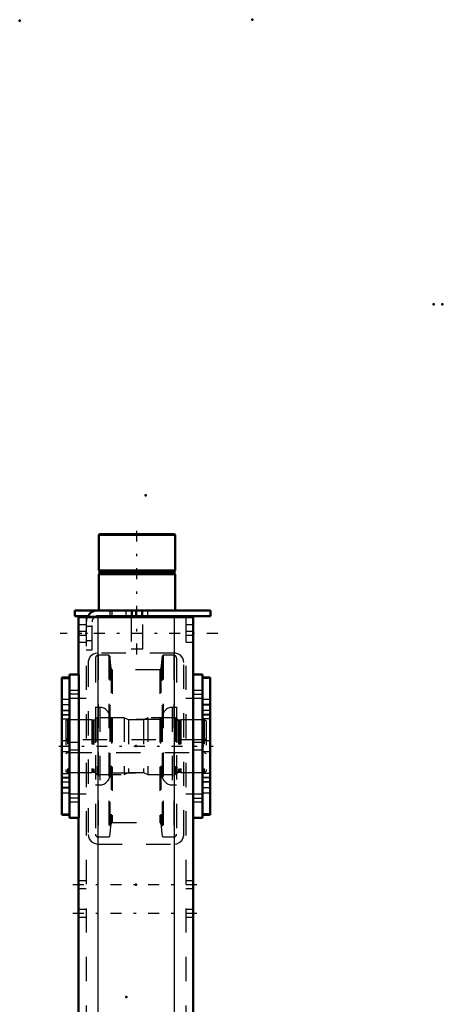
# Model space of a CAD drawing. Units: inches. Extents: x 19 to 249, y 19 to 234.
# Drawn here: x 109 to 126, y 193 to 234 of the extents above; entities that cross this region are included whole.
import ezdxf

# ---------------------------------------------------------------- set-up
doc = ezdxf.new("R2010")
doc.units = ezdxf.units.IN
doc.header["$MEASUREMENT"] = 0
doc.linetypes.add('Center', pattern=[1.5, 0.45, -0.5, 0.05, -0.5])
doc.linetypes.add('Dashed', pattern=[2, 1, -1])
for name, color, linetype, lineweight in [('2d ConnectionPoints', 7, 'Continuous', 50), ('AM_0', 7, 'Continuous', 50), ('AM_4', 3, 'Continuous', 25), ('AM_7', 7, 'Center', 25), ('AM_9', 6, 'Dashed', 25)]:
    doc.layers.add(name, color=color, linetype=linetype, lineweight=lineweight)

# ---------------------------------------------------------------- blocks, each defined once
blk = doc.blocks.new('131_D_5774150_3_0_in_KQ5HK_1_3_GN_Wire_Rope_Hoist_900')
at = {"layer": 'AM_0'}
for p, q in [((112.116, 212.361), (112.089, 212.334)), ((112.089, 212.334), (112.089, 210.865)), ((112.089, 212.334), (115.238, 212.334)), ((112.116, 212.361), (115.212, 212.361)), ((115.238, 212.334), (115.212, 212.361)), ((115.238, 210.865), (115.238, 212.334)), ((112.089, 210.865), (112.12, 210.826)), ((112.089, 210.865), (115.238, 210.865)), ((112.12, 210.747), (112.089, 210.708)), ((112.089, 210.708), (112.089, 209.212)), ((112.089, 210.708), (115.238, 210.708)), ((112.12, 210.826), (112.12, 210.747)), ((112.12, 210.826), (115.207, 210.826)), ((112.12, 210.747), (115.207, 210.747)), ((115.207, 210.826), (115.238, 210.865)), ((115.207, 210.747), (115.207, 210.826)), ((115.238, 210.708), (115.207, 210.747)), ((115.238, 209.212), (115.238, 210.708)), ((113.427, 208.975), (113.427, 208.936)), ((113.9, 208.936), (113.9, 208.975))]:
    blk.add_line(p, q, dxfattribs=at)
at = {"layer": 'AM_7'}
blk.add_line((113.664, 207.401), (113.664, 212.597), dxfattribs=at)
at = {"layer": 'AM_9'}
for p, q in [((113.427, 209.212), (113.427, 208.975)), ((113.9, 208.975), (113.9, 209.212)), ((113.427, 208.936), (113.427, 207.637)), ((113.9, 207.637), (113.9, 208.936)), ((113.427, 207.637), (113.9, 207.637))]:
    blk.add_line(p, q, dxfattribs=at)
blk = doc.blocks.new('132_2571201830_3_0_in_KQ5HK_1_3_GN_Wire_Rope_Hoist_900')
at = {"layer": 'AM_0'}
for p, q in [((111.105, 209.212), (116.695, 209.212)), ((111.105, 209.212), (111.105, 208.975)), ((116.695, 209.212), (116.695, 208.975)), ((111.105, 208.975), (111.64, 208.975)), ((112.049, 208.975), (116.695, 208.975))]:
    blk.add_line(p, q, dxfattribs=at)
for radius, end in [(0.472, 155.4144), (0.236, 123.6845)]:
    blk.add_arc((112.049, 208.739), radius, 90, end, dxfattribs=at)
at = {"layer": 'AM_7'}
for p, q in [((113.86, 208.964), (113.86, 209.223)), ((116.99, 208.267), (110.494, 208.267))]:
    blk.add_line(p, q, dxfattribs=at)
at = {"layer": 'AM_9'}
for p, q in [((112.542, 209.212), (112.542, 208.975)), ((112.64, 208.975), (112.64, 209.212)), ((113.211, 209.212), (113.211, 208.975)), ((113.467, 209.212), (113.467, 208.975)), ((113.605, 209.212), (113.605, 208.975)), ((113.86, 209.212), (113.86, 208.975)), ((114.116, 208.975), (114.116, 209.212)), ((111.577, 208.739), (111.577, 207.597)), ((111.64, 208.975), (112.049, 208.975)), ((111.813, 207.597), (111.813, 208.739)), ((111.813, 208.552), (111.577, 208.552)), ((111.577, 207.981), (111.813, 207.981)), ((111.577, 207.597), (111.813, 207.597))]:
    blk.add_line(p, q, dxfattribs=at)
for radius, start in [(0.472, 155.4144), (0.236, 123.6845)]:
    blk.add_arc((112.049, 208.739), radius, start, 180, dxfattribs=at)
blk = doc.blocks.new('139_2571204580_BEARING_COVER_W125_5_0_in_KQ5HK_1_3_GN_Wire_Rope_Hoist_900')
at = {"layer": 'AM_0'}
for p, q in [((110.88, 206.457), (110.565, 206.457)), ((110.565, 200.784), (110.565, 206.457)), ((110.565, 200.784), (110.88, 200.784))]:
    blk.add_line(p, q, dxfattribs=at)
at = {"layer": 'AM_4'}
for p, q in [((110.565, 206.405), (110.88, 206.405)), ((110.565, 204.928), (110.88, 204.928)), ((110.565, 204.742), (110.88, 204.742)), ((110.565, 202.499), (110.88, 202.499)), ((110.565, 202.313), (110.88, 202.313)), ((110.565, 200.837), (110.88, 200.837))]:
    blk.add_line(p, q, dxfattribs=at)
at = {"layer": 'AM_7'}
for p, q in [((110.896, 205.325), (110.55, 205.325)), ((110.896, 201.916), (110.55, 201.916))]:
    blk.add_line(p, q, dxfattribs=at)
at = {"layer": 'AM_9'}
for p, q in [((110.565, 206.455), (110.88, 206.455)), ((110.88, 205.542), (110.565, 205.542)), ((110.565, 205.333), (110.88, 205.333)), ((110.565, 205.109), (110.88, 205.109)), ((110.565, 205.097), (110.88, 205.097)), ((110.88, 204.9), (110.565, 204.9)), ((110.88, 203.837), (110.565, 203.837)), ((110.565, 203.404), (110.88, 203.404)), ((110.565, 202.341), (110.88, 202.341)), ((110.565, 202.144), (110.88, 202.144)), ((110.88, 202.132), (110.565, 202.132)), ((110.565, 201.908), (110.88, 201.908)), ((110.565, 201.699), (110.88, 201.699)), ((110.565, 200.787), (110.88, 200.787))]:
    blk.add_line(p, q, dxfattribs=at)
blk = doc.blocks.new('140_2571204580_BEARING_COVER_W125_6_0_in_KQ5HK_1_3_GN_Wire_Rope_Hoist_900')
at = {"layer": 'AM_0'}
for p, q in [((116.683, 206.457), (116.368, 206.457)), ((116.683, 206.457), (116.683, 200.784)), ((116.368, 200.784), (116.683, 200.784))]:
    blk.add_line(p, q, dxfattribs=at)
at = {"layer": 'AM_4'}
for p, q in [((116.683, 206.405), (116.368, 206.405)), ((116.683, 204.928), (116.368, 204.928)), ((116.683, 204.742), (116.368, 204.742)), ((116.683, 202.499), (116.368, 202.499)), ((116.683, 202.313), (116.368, 202.313)), ((116.683, 200.837), (116.368, 200.837))]:
    blk.add_line(p, q, dxfattribs=at)
at = {"layer": 'AM_7'}
for p, q in [((116.352, 205.325), (116.698, 205.325)), ((116.352, 201.916), (116.698, 201.916))]:
    blk.add_line(p, q, dxfattribs=at)
at = {"layer": 'AM_9'}
for p, q in [((116.683, 206.455), (116.368, 206.455)), ((116.683, 205.542), (116.368, 205.542)), ((116.683, 205.333), (116.368, 205.333)), ((116.368, 205.109), (116.683, 205.109)), ((116.683, 205.097), (116.368, 205.097)), ((116.683, 204.9), (116.368, 204.9)), ((116.683, 203.837), (116.368, 203.837)), ((116.368, 203.404), (116.683, 203.404)), ((116.368, 202.341), (116.683, 202.341)), ((116.683, 202.144), (116.368, 202.144)), ((116.683, 202.132), (116.368, 202.132)), ((116.683, 201.908), (116.368, 201.908)), ((116.368, 201.699), (116.683, 201.699)), ((116.683, 200.787), (116.368, 200.787))]:
    blk.add_line(p, q, dxfattribs=at)
blk = doc.blocks.new('142_2425421170_sh6_3_0_in_KQ5HK_1_3_GN_Wire_Rope_Hoist_900')
at = {"layer": 'AM_7'}
blk.add_line((110.441, 203.621), (116.807, 203.621), dxfattribs=at)
at = {"layer": 'AM_9'}
for p, q in [((110.809, 204.703), (110.73, 204.658)), ((110.73, 204.658), (110.73, 202.583)), ((111.801, 204.703), (110.809, 204.703)), ((110.809, 204.703), (110.809, 202.538)), ((111.801, 204.703), (111.801, 202.538)), ((111.837, 204.694), (111.801, 204.703)), ((111.837, 204.694), (111.837, 202.548)), ((111.892, 204.692), (111.854, 204.692)), ((111.854, 204.692), (111.854, 202.55)), ((111.892, 204.692), (111.892, 202.55)), ((112.018, 204.794), (111.955, 204.755)), ((111.955, 204.755), (111.955, 202.487)), ((113.132, 204.794), (112.018, 204.794)), ((112.018, 204.794), (112.018, 202.447)), ((113.132, 204.794), (113.132, 202.447)), ((113.31, 204.703), (113.132, 204.794)), ((113.938, 204.703), (113.31, 204.703)), ((113.31, 204.703), (113.31, 202.538)), ((114.116, 204.794), (113.938, 204.703)), ((113.938, 204.703), (113.938, 202.538)), ((115.25, 204.794), (114.116, 204.794)), ((114.116, 204.794), (114.116, 202.447)), ((115.25, 204.794), (115.25, 202.447)), ((115.313, 204.755), (115.25, 204.794)), ((115.313, 204.755), (115.313, 202.487)), ((115.414, 204.692), (115.376, 204.692)), ((115.376, 204.692), (115.376, 202.55)), ((115.414, 204.692), (115.414, 202.55)), ((115.467, 204.703), (115.43, 204.694)), ((115.43, 204.694), (115.43, 202.548)), ((116.439, 204.703), (115.467, 204.703)), ((115.467, 204.703), (115.467, 202.538)), ((116.518, 204.658), (116.439, 204.703)), ((116.439, 204.703), (116.439, 202.538)), ((116.518, 204.658), (116.518, 202.583)), ((110.809, 203.877), (110.73, 203.922)), ((116.439, 203.877), (110.809, 203.877)), ((116.518, 203.922), (116.439, 203.877)), ((110.73, 203.319), (110.809, 203.365)), ((110.809, 203.365), (116.439, 203.365)), ((116.439, 203.365), (116.518, 203.319)), ((110.73, 202.583), (110.809, 202.538)), ((110.809, 202.538), (111.801, 202.538)), ((111.801, 202.538), (111.837, 202.548)), ((111.854, 202.55), (111.892, 202.55)), ((113.132, 202.447), (113.31, 202.538)), ((113.31, 202.538), (113.938, 202.538)), ((113.938, 202.538), (114.116, 202.447)), ((115.376, 202.55), (115.414, 202.55)), ((115.43, 202.548), (115.467, 202.538)), ((115.467, 202.538), (116.439, 202.538)), ((116.439, 202.538), (116.518, 202.583)), ((111.955, 202.487), (112.018, 202.447)), ((112.018, 202.447), (113.132, 202.447)), ((114.116, 202.447), (115.25, 202.447)), ((115.25, 202.447), (115.313, 202.487))]:
    blk.add_line(p, q, dxfattribs=at)
for centre, start, end in [((111.854, 204.755), 255.0049, 270), ((111.892, 204.755), 270, 0), ((115.376, 204.755), 180, 270), ((115.414, 204.755), 270, 284.9951), ((111.854, 202.487), 90, 104.9951), ((111.892, 202.487), 0, 90), ((115.376, 202.487), 90, 180), ((115.414, 202.487), 75.0049, 90)]:
    blk.add_arc(centre, 0.063, start, end, dxfattribs=at)
blk = doc.blocks.new('143_jpgkj84ue40kovcucdii6s6wh________0_in_KQ5HK_1_3_GN_Wire_Rope_Hoist_900')
at = {"layer": 'AM_9'}
for p, q in [((111.95, 207.246), (111.95, 199.996)), ((112.502, 207.364), (112.068, 207.364)), ((112.068, 207.364), (112.068, 199.878)), ((112.541, 207.328), (112.502, 207.364)), ((112.502, 207.364), (112.502, 199.878)), ((112.595, 206.815), (112.541, 207.328)), ((112.541, 207.328), (112.541, 199.913)), ((114.707, 207.328), (114.653, 206.815)), ((114.746, 207.364), (114.707, 207.328)), ((114.707, 207.328), (114.707, 199.913)), ((115.18, 207.364), (114.746, 207.364)), ((114.746, 207.364), (114.746, 199.878)), ((115.18, 207.364), (115.18, 199.878)), ((115.299, 207.246), (115.299, 199.996)), ((112.595, 206.815), (112.595, 200.426)), ((114.606, 206.773), (112.642, 206.773)), ((112.642, 206.773), (112.642, 200.469)), ((114.606, 206.773), (114.606, 200.469)), ((114.653, 206.815), (114.653, 200.426)), ((112.135, 205.217), (111.95, 205.217)), ((112.135, 205.217), (112.135, 202.024)), ((115.299, 205.217), (115.113, 205.217)), ((115.113, 205.217), (115.113, 202.024)), ((112.55, 204.803), (112.55, 202.439)), ((114.628, 204.724), (112.62, 204.724)), ((112.62, 204.724), (112.62, 202.518)), ((114.628, 204.724), (114.628, 202.518)), ((114.699, 204.803), (114.699, 202.439)), ((112.62, 202.518), (114.628, 202.518)), ((111.95, 202.024), (112.135, 202.024)), ((115.113, 202.024), (115.299, 202.024)), ((112.642, 200.469), (114.606, 200.469)), ((112.541, 199.913), (112.595, 200.426)), ((114.653, 200.426), (114.707, 199.913)), ((112.068, 199.878), (112.502, 199.878)), ((112.502, 199.878), (112.541, 199.913)), ((114.707, 199.913), (114.746, 199.878)), ((114.746, 199.878), (115.18, 199.878))]:
    blk.add_line(p, q, dxfattribs=at)
for centre, radius, start, end in [((112.068, 207.246), 0.118, 90, 180), ((115.18, 207.246), 0.118, 360, 90), ((112.642, 206.82), 0.0473, 185.9993, 270), ((114.606, 206.82), 0.0473, 270, 354.0007), ((112.135, 204.803), 0.415, 0, 90), ((115.113, 204.803), 0.415, 90, 180), ((112.62, 204.795), 0.0709, 180, 270), ((114.628, 204.795), 0.0709, 270, 0), ((112.62, 202.447), 0.0709, 90, 180), ((114.628, 202.447), 0.0709, 0, 90), ((112.135, 202.439), 0.415, 270, 0), ((115.113, 202.439), 0.415, 180, 270), ((112.642, 200.421), 0.0473, 90, 174.0007), ((114.606, 200.421), 0.0473, 5.9993, 90), ((112.068, 199.996), 0.118, 180, 270), ((115.18, 199.996), 0.118, 270, 0)]:
    blk.add_arc(centre, radius, start, end, dxfattribs=at)
blk = doc.blocks.new('146_3637010230_TRAVEL_WHEEL_BEAM_0_in_KQ5HK_1_3_GN_Wire_Rope_Hoist_900')
at = {"layer": 'AM_0'}
for p, q in [((111.262, 208.936), (115.986, 208.936)), ((111.262, 208.936), (111.262, 206.573)), ((115.986, 208.936), (115.986, 206.573)), ((110.88, 206.573), (111.274, 206.573)), ((110.88, 206.573), (110.88, 200.668)), ((111.274, 206.573), (111.274, 200.668)), ((115.974, 206.573), (115.974, 200.668)), ((116.368, 206.573), (115.974, 206.573)), ((116.368, 206.573), (116.368, 200.668)), ((110.88, 200.668), (111.274, 200.668)), ((111.262, 200.668), (111.262, 184.487)), ((116.368, 200.668), (115.974, 200.668)), ((115.986, 200.668), (115.986, 192.282)), ((111.262, 178.581), (111.262, 159.133)), ((115.986, 169.29), (115.986, 157.361)), ((110.88, 159.133), (110.88, 149.684)), ((110.88, 159.133), (111.274, 159.133)), ((111.274, 159.133), (111.274, 149.684)), ((115.974, 157.361), (115.974, 151.455)), ((116.368, 157.361), (115.974, 157.361)), ((116.368, 157.361), (116.368, 151.455)), ((116.368, 151.455), (115.974, 151.455)), ((115.986, 151.455), (115.986, 147.715)), ((110.88, 149.684), (111.274, 149.684)), ((111.262, 149.684), (111.262, 147.715)), ((111.262, 147.715), (115.986, 147.715))]:
    blk.add_line(p, q, dxfattribs=at)
at = {"layer": 'AM_4'}
for p, q in [((112.049, 208.936), (112.049, 184.487)), ((115.199, 208.936), (115.199, 184.487)), ((112.049, 178.581), (112.049, 147.715)), ((115.199, 178.581), (115.199, 147.715))]:
    blk.add_line(p, q, dxfattribs=at)
at = {"layer": 'AM_7'}
for p, q in [((111.294, 205.762), (110.861, 205.762)), ((115.954, 205.762), (116.387, 205.762)), ((111.294, 201.48), (110.861, 201.48)), ((115.954, 201.48), (116.387, 201.48)), ((111.026, 197.912), (116.222, 197.912)), ((111.026, 196.731), (116.222, 196.731)), ((115.954, 156.549), (116.387, 156.549)), ((115.954, 152.267), (116.387, 152.267)), ((111.026, 148.424), (116.222, 148.424))]:
    blk.add_line(p, q, dxfattribs=at)
at = {"layer": 'AM_9'}
for p, q in [((111.577, 208.621), (111.262, 208.621)), ((111.577, 208.936), (111.577, 147.715)), ((112.049, 208.936), (112.049, 207.459)), ((115.199, 208.936), (115.199, 207.459)), ((115.671, 208.936), (115.671, 147.715)), ((115.986, 208.621), (115.671, 208.621)), ((111.577, 208.345), (111.262, 208.345)), ((111.577, 208.188), (111.262, 208.188)), ((115.986, 208.345), (115.671, 208.345)), ((115.986, 208.188), (115.671, 208.188)), ((111.262, 207.912), (111.577, 207.912)), ((115.671, 207.912), (115.986, 207.912)), ((115.199, 207.459), (112.049, 207.459)), ((111.656, 207.066), (111.656, 199.979)), ((115.593, 199.979), (115.593, 207.066)), ((111.262, 205.919), (110.88, 205.919)), ((111.262, 205.919), (111.262, 205.604)), ((116.368, 205.919), (115.986, 205.919)), ((115.986, 205.604), (115.986, 205.919)), ((110.88, 205.604), (111.262, 205.604)), ((111.577, 205.589), (110.88, 205.589)), ((116.368, 205.589), (115.671, 205.589)), ((115.986, 205.604), (116.368, 205.604)), ((111.262, 203.778), (110.88, 203.778)), ((111.262, 203.778), (111.262, 203.463)), ((116.368, 203.778), (115.986, 203.778)), ((115.986, 203.463), (115.986, 203.778)), ((110.88, 203.463), (111.262, 203.463)), ((115.986, 203.463), (116.368, 203.463)), ((110.88, 201.652), (111.577, 201.652)), ((111.262, 201.637), (110.88, 201.637)), ((110.88, 201.322), (111.262, 201.322)), ((111.262, 201.637), (111.262, 201.322)), ((115.671, 201.652), (116.368, 201.652)), ((116.368, 201.637), (115.986, 201.637)), ((115.986, 201.322), (115.986, 201.637)), ((115.986, 201.322), (116.368, 201.322)), ((112.049, 199.585), (115.199, 199.585)), ((111.577, 198.07), (111.262, 198.07)), ((115.986, 198.07), (115.671, 198.07)), ((111.262, 197.755), (111.577, 197.755)), ((115.671, 197.755), (115.986, 197.755)), ((111.577, 196.888), (111.262, 196.888)), ((115.986, 196.888), (115.671, 196.888)), ((111.262, 196.573), (111.577, 196.573)), ((115.671, 196.573), (115.986, 196.573)), ((115.986, 192.282), (115.986, 169.29)), ((111.577, 190.235), (111.262, 190.235)), ((115.986, 190.235), (115.671, 190.235)), ((111.262, 187.085), (111.577, 187.085)), ((115.671, 187.085), (115.986, 187.085)), ((111.262, 184.487), (111.262, 178.581)), ((112.049, 184.487), (112.049, 178.581)), ((115.199, 184.487), (115.199, 178.581)), ((111.577, 174.487), (111.262, 174.487)), ((115.986, 174.487), (115.671, 174.487)), ((111.262, 171.337), (111.577, 171.337)), ((115.671, 171.337), (115.986, 171.337)), ((111.262, 158.798), (110.88, 158.798)), ((111.262, 158.798), (111.262, 158.286)), ((110.88, 158.286), (111.262, 158.286)), ((115.199, 158.345), (112.049, 158.345)), ((111.656, 157.951), (111.656, 150.865)), ((115.593, 150.865), (115.593, 157.951)), ((116.368, 156.706), (115.986, 156.706)), ((115.986, 156.392), (115.986, 156.706)), ((111.577, 156.377), (110.88, 156.377)), ((116.368, 156.377), (115.671, 156.377)), ((115.986, 156.392), (116.368, 156.392)), ((111.262, 154.566), (110.88, 154.566)), ((110.88, 154.251), (111.262, 154.251)), ((111.262, 154.566), (111.262, 154.251)), ((116.368, 154.566), (115.986, 154.566)), ((115.986, 154.251), (115.986, 154.566)), ((115.986, 154.251), (116.368, 154.251)), ((110.88, 152.44), (111.577, 152.44)), ((115.671, 152.44), (116.368, 152.44)), ((116.368, 152.425), (115.986, 152.425)), ((115.986, 152.11), (115.986, 152.425)), ((115.986, 152.11), (116.368, 152.11)), ((111.262, 150.53), (110.88, 150.53)), ((111.262, 150.53), (111.262, 150.018)), ((112.049, 150.471), (115.199, 150.471)), ((112.049, 150.471), (112.049, 147.715)), ((115.199, 150.471), (115.199, 147.715)), ((110.88, 150.018), (111.262, 150.018)), ((111.577, 148.699), (111.262, 148.699)), ((115.986, 148.699), (115.671, 148.699)), ((111.262, 148.148), (111.577, 148.148)), ((115.671, 148.148), (115.986, 148.148))]:
    blk.add_line(p, q, dxfattribs=at)
for points in [[(112.049, 207.459), (111.939, 207.444), (111.843, 207.401), (111.741, 207.31), (111.675, 207.188), (111.658, 207.106), (111.656, 207.066)], [(115.593, 207.066), (115.584, 207.147), (115.548, 207.248), (115.455, 207.364), (115.352, 207.428), (115.249, 207.456), (115.199, 207.459)], [(111.656, 199.979), (111.664, 199.897), (111.7, 199.797), (111.793, 199.68), (111.896, 199.616), (112, 199.588), (112.049, 199.585)], [(115.199, 199.585), (115.309, 199.601), (115.405, 199.644), (115.507, 199.734), (115.573, 199.857), (115.59, 199.939), (115.593, 199.979)], [(112.049, 158.345), (111.939, 158.33), (111.843, 158.287), (111.741, 158.196), (111.675, 158.074), (111.658, 157.992), (111.656, 157.951)], [(115.593, 157.951), (115.584, 158.033), (115.548, 158.134), (115.455, 158.25), (115.352, 158.314), (115.249, 158.342), (115.199, 158.345)], [(111.656, 150.865), (111.664, 150.783), (111.7, 150.682), (111.793, 150.566), (111.896, 150.502), (112, 150.474), (112.049, 150.471)], [(115.199, 150.471), (115.309, 150.487), (115.405, 150.53), (115.507, 150.62), (115.573, 150.742), (115.59, 150.825), (115.593, 150.865)]]:
    blk.add_lwpolyline(points, dxfattribs=at)

msp = doc.modelspace()

# ---------------------------------------------------------------- linework, layer by layer
at = {"layer": '2d ConnectionPoints'}
for p in [(108.83333, 233.52229), (118.41474, 233.56166), (125.88033, 221.82732), (126.24233, 221.82732), (114.01774, 213.95536), (113.66365, 209.21156), (113.66365, 209.21156), (111.57704, 208.26639), (111.57704, 208.26639), (111.57704, 208.26639), (110.88033, 203.62072), (110.88033, 203.62072), (113.62404, 203.62072), (113.62404, 203.62072), (113.62404, 203.62072), (116.36774, 203.62072), (116.36774, 203.62072), (113.62404, 197.91206), (113.23033, 193.28607)]:
    msp.add_point(p, dxfattribs=at)

# ---------------------------------------------------------------- block references
for name in ['131_D_5774150_3_0_in_KQ5HK_1_3_GN_Wire_Rope_Hoist_900', '132_2571201830_3_0_in_KQ5HK_1_3_GN_Wire_Rope_Hoist_900', '146_3637010230_TRAVEL_WHEEL_BEAM_0_in_KQ5HK_1_3_GN_Wire_Rope_Hoist_900', '143_jpgkj84ue40kovcucdii6s6wh________0_in_KQ5HK_1_3_GN_Wire_Rope_Hoist_900', '139_2571204580_BEARING_COVER_W125_5_0_in_KQ5HK_1_3_GN_Wire_Rope_Hoist_900', '140_2571204580_BEARING_COVER_W125_6_0_in_KQ5HK_1_3_GN_Wire_Rope_Hoist_900', '142_2425421170_sh6_3_0_in_KQ5HK_1_3_GN_Wire_Rope_Hoist_900']:
    msp.add_blockref(name, (0, 0))

doc.saveas('drawing.dxf')
